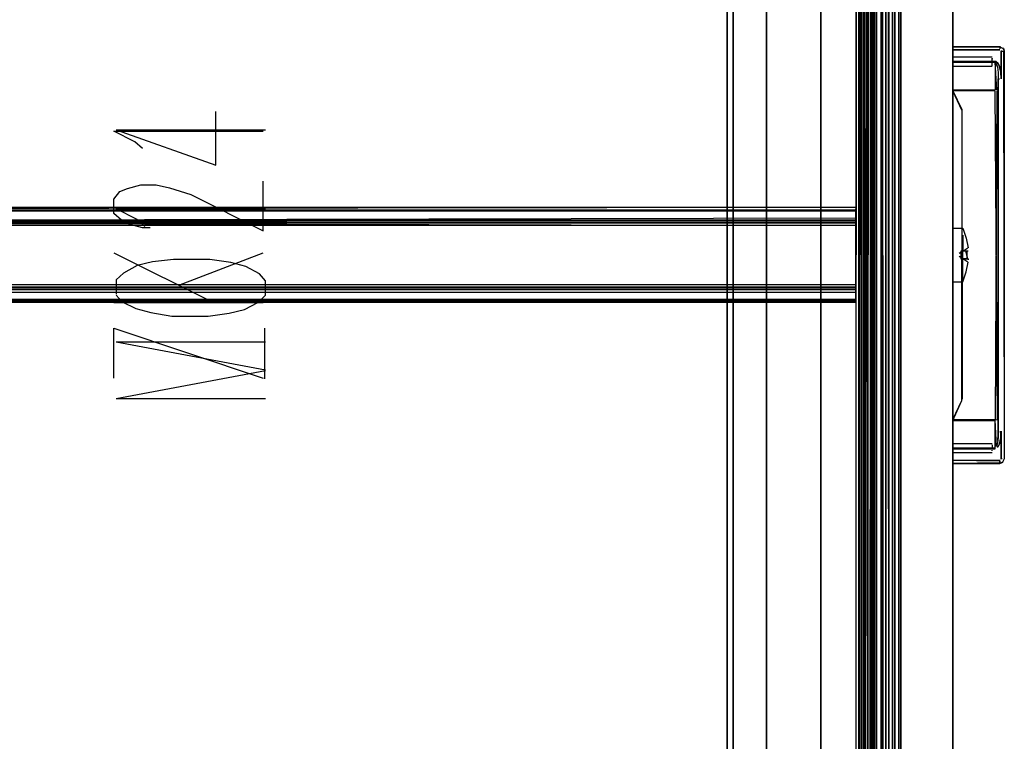
# Model space of a CAD drawing. Units: metres. Extents: x 0.49 to 6.03, y -3.08 to -0.67.
# Drawn here: x 3.17 to 3.5, y -2.84 to -2.6 of the extents above; entities that cross this region are included whole.
import ezdxf

# ---------------------------------------------------------------- set-up
doc = ezdxf.new("R2010")
doc.units = ezdxf.units.M
doc.header["$MEASUREMENT"] = 0

# ---------------------------------------------------------------- blocks, each defined once
blk = doc.blocks.new('62fdacf7-59e5-47f8-967f-7c92de1c13d6')
at = {"color": 18, "lineweight": 25, "true_color": 0x000000}
for p, q in [((3.4515, -2.33907), (3.4515, -3.01207)), ((3.4515, -2.33907), (3.4515, -3.01207)), ((3.49672, -2.60681), (3.49672, -2.60723)), ((3.49672, -2.60681), (3.49672, -2.60723)), ((3.49422, -2.61007), (3.48121, -2.61007)), ((3.49422, -2.61007), (3.48121, -2.61007)), ((3.49756, -2.60807), (3.49798, -2.60807)), ((3.49756, -2.60807), (3.49798, -2.60807)), ((3.4982, -2.60807), (3.49798, -2.60807)), ((3.4982, -2.60807), (3.49798, -2.60807)), ((3.48121, -2.61307), (3.49422, -2.61307)), ((3.48121, -2.61307), (3.49422, -2.61307)), ((3.49422, -2.61051), (3.49422, -2.61074)), ((3.49422, -2.61051), (3.49422, -2.61074)), ((3.49422, -2.61157), (3.49422, -2.61074)), ((3.49422, -2.61157), (3.49422, -2.61074)), ((3.49422, -2.61307), (3.49422, -2.61305)), ((3.49422, -2.61307), (3.49422, -2.61305)), ((3.49626, -2.61725), (3.49631, -2.61725)), ((3.49626, -2.61725), (3.49631, -2.61725)), ((3.49658, -2.61725), (3.49672, -2.61725)), ((3.49658, -2.61725), (3.49672, -2.61725)), ((3.49577, -2.62115), (3.4962, -2.62115)), ((3.49577, -2.62115), (3.4962, -2.62115)), ((3.449, -2.65984), (3.11888, -2.65984)), ((3.449, -2.65984), (3.11888, -2.65984)), ((3.11888, -2.66064), (3.449, -2.66064)), ((3.11888, -2.66064), (3.449, -2.66064)), ((3.449, -2.66099), (3.11888, -2.66099)), ((3.449, -2.66099), (3.11888, -2.66099)), ((3.449, -2.66482), (3.449, -2.66244)), ((3.449, -2.66482), (3.449, -2.66244)), ((3.449, -2.66582), (3.11888, -2.66582)), ((3.449, -2.66582), (3.11888, -2.66582)), ((3.48451, -2.66898), (3.48451, -2.67217)), ((3.48121, -2.67816), (3.48121, -2.67384)), ((3.48381, -2.67474), (3.48331, -2.67507)), ((3.48381, -2.6748), (3.48381, -2.67557)), ((3.48444, -2.67432), (3.48617, -2.67317)), ((3.48444, -2.67432), (3.48448, -2.67432)), ((3.48451, -2.67857), (3.48451, -2.67341)), ((3.48451, -2.68245), (3.48451, -2.67384)), ((3.48625, -2.67432), (3.48455, -2.67432)), ((3.48121, -2.67731), (3.48121, -2.68088)), ((3.48121, -2.68052), (3.48121, -2.67816)), ((3.48381, -2.67641), (3.48331, -2.67607)), ((3.48617, -2.67798), (3.48444, -2.67682)), ((3.48451, -2.68342), (3.48451, -2.67857)), ((3.48454, -2.67682), (3.48505, -2.67682)), ((3.48625, -2.67682), (3.48624, -2.67715)), ((3.48121, -2.68052), (3.48121, -2.68321)), ((3.11888, -2.68533), (3.449, -2.68533)), ((3.11888, -2.68533), (3.449, -2.68533)), ((3.449, -2.68784), (3.449, -2.68539)), ((3.449, -2.68784), (3.449, -2.68539)), ((3.48451, -2.68443), (3.48451, -2.68245)), ((3.48451, -2.68342), (3.48451, -2.6843)), ((3.449, -2.6903), (3.449, -2.68736)), ((3.449, -2.6903), (3.449, -2.68736)), ((3.11888, -2.69051), (3.449, -2.69051)), ((3.11888, -2.69051), (3.449, -2.69051)), ((3.449, -2.69089), (3.11888, -2.69089)), ((3.449, -2.69089), (3.11888, -2.69089)), ((3.449, -2.69131), (3.11888, -2.69131)), ((3.449, -2.69131), (3.11888, -2.69131)), ((3.49628, -2.7339), (3.49624, -2.7339)), ((3.49628, -2.7339), (3.49624, -2.7339)), ((3.48121, -2.73807), (3.48121, -2.7381)), ((3.49422, -2.73807), (3.48121, -2.73807)), ((3.48121, -2.73807), (3.48121, -2.7381)), ((3.49422, -2.73807), (3.48121, -2.73807)), ((3.49422, -2.73833), (3.49422, -2.73819)), ((3.49422, -2.73833), (3.49422, -2.73819)), ((3.49422, -2.74041), (3.49422, -2.74015)), ((3.49422, -2.74041), (3.49422, -2.74015)), ((3.49598, -2.73931), (3.49622, -2.73897)), ((3.49598, -2.73931), (3.49622, -2.73897)), ((3.49422, -2.74107), (3.48121, -2.74107)), ((3.49422, -2.74107), (3.48121, -2.74107)), ((3.49672, -2.74388), (3.49672, -2.74437)), ((3.49672, -2.74388), (3.49672, -2.74437)), ((3.49672, -2.74422), (3.49672, -2.74392)), ((3.49672, -2.74422), (3.49672, -2.74392)), ((3.49721, -2.74317), (3.49722, -2.74307)), ((3.49721, -2.74317), (3.49722, -2.74307)), ((3.49756, -2.74307), (3.49722, -2.74307)), ((3.49756, -2.74307), (3.49722, -2.74307)), ((3.49706, -2.74453), (3.49716, -2.74451)), ((3.49706, -2.74453), (3.49716, -2.74451)), ((3.49757, -2.74431), (3.49739, -2.74442)), ((3.49757, -2.74431), (3.49739, -2.74442))]:
    blk.add_line(p, q, dxfattribs=at)
at = {"color": 9, "lineweight": 25, "true_color": 0xc0c0c0}
for p, q in [((3.20387, -2.63407), (3.25339, -2.63407)), ((3.20311, -2.67482), (3.23612, -2.69132)), ((3.22462, -2.68557), (3.25263, -2.67482)), ((3.20311, -2.69132), (3.25263, -2.69132)), ((3.25313, -2.71657), (3.25313, -2.69982)), ((3.20387, -2.70432), (3.25339, -2.70432)), ((3.20387, -2.70432), (3.25339, -2.71357)), ((3.20387, -2.72307), (3.25339, -2.71382)), ((3.20387, -2.72307), (3.25339, -2.72307))]:
    blk.add_line(p, q, dxfattribs=at)
at = {"color": 18, "lineweight": 25, "true_color": 0x000000}
for points in [[(3.04381, -3.07557), (3.04381, -1.87557), (3.46397, -1.87557), (3.46397, -3.07557)], [(3.04581, -3.07357), (3.46197, -3.07357), (3.46197, -1.87757), (3.04581, -1.87757), (3.46197, -1.87757), (3.46197, -3.07357), (3.04581, -3.07357), (3.04581, -1.87757)], [(3.46197, -3.07357), (3.46397, -3.07357), (3.46397, -1.87757), (3.46197, -1.87757), (3.46397, -1.87757), (3.46397, -3.07357), (3.46197, -3.07357), (3.46197, -1.87757)], [(3.46197, -3.07357), (3.46397, -3.07357), (3.46397, -1.87757), (3.46197, -1.87757), (3.46397, -1.87757), (3.46397, -3.07357), (3.46197, -3.07357), (3.46197, -1.87757)], [(3.04305, -3.07557), (3.04305, -2.27557), (3.46321, -2.27557), (3.46321, -3.07557)], [(3.04381, -3.07557), (3.04381, -2.27557), (3.46397, -2.27557), (3.46397, -3.07557)], [(3.04505, -3.07357), (3.4612, -3.07357), (3.4612, -2.27757), (3.04505, -2.27757), (3.4612, -2.27757), (3.4612, -3.07357), (3.04505, -3.07357), (3.04505, -2.27757)], [(3.04581, -3.07357), (3.46197, -3.07357), (3.46197, -2.27757), (3.04581, -2.27757), (3.46197, -2.27757), (3.46197, -3.07357), (3.04581, -3.07357), (3.04581, -2.27757)], [(3.4612, -3.07357), (3.46321, -3.07357), (3.46321, -2.27757), (3.4612, -2.27757), (3.46321, -2.27757), (3.46321, -3.07357), (3.4612, -3.07357), (3.4612, -2.27757)], [(3.4612, -3.07357), (3.46321, -3.07357), (3.46321, -2.27757), (3.4612, -2.27757), (3.46321, -2.27757), (3.46321, -3.07357), (3.4612, -3.07357), (3.4612, -2.27757)], [(3.46197, -3.07357), (3.46397, -3.07357), (3.46397, -2.27757), (3.46197, -2.27757), (3.46397, -2.27757), (3.46397, -3.07357), (3.46197, -3.07357), (3.46197, -2.27757)], [(3.46197, -3.07357), (3.46397, -3.07357), (3.46397, -2.27757), (3.46197, -2.27757), (3.46397, -2.27757), (3.46397, -3.07357), (3.46197, -3.07357), (3.46197, -2.27757)], [(3.46321, -2.27857), (3.46321, -3.07257), (3.48121, -3.07257), (3.48121, -2.27857)], [(3.46321, -3.07057), (3.48121, -3.07057), (3.48121, -2.28057), (3.46321, -2.28057), (3.48121, -2.28057), (3.48121, -3.07057), (3.46321, -3.07057), (3.46321, -2.28057)], [(3.46321, -2.28057), (3.46321, -3.07057), (3.46321, -2.28057), (3.48121, -2.28057)], [(3.48121, -3.07057), (3.46321, -3.07057), (3.48121, -3.07057), (3.48121, -2.28057)], [(3.46321, -3.07057), (3.48121, -3.07057), (3.48121, -2.28057), (3.46321, -2.28057), (3.48121, -2.28057), (3.48121, -3.07057), (3.46321, -3.07057), (3.46321, -2.28057)], [(3.46321, -3.07057), (3.48121, -3.07057), (3.48121, -2.28057), (3.46321, -2.28057), (3.48121, -2.28057), (3.48121, -3.07057), (3.46321, -3.07057), (3.46321, -2.28057)], [(3.48121, -3.07057), (3.46321, -3.07057), (3.48121, -3.07057), (3.48121, -2.28057)], [(3.46321, -2.28057), (3.46321, -3.07057), (3.46321, -2.28057), (3.48121, -2.28057)], [(3.46321, -3.07057), (3.48121, -3.07057), (3.48121, -2.28057), (3.46321, -2.28057), (3.48121, -2.28057), (3.48121, -3.07057), (3.46321, -3.07057), (3.46321, -2.28057)], [(3.41945, -3.05357), (3.43746, -3.05357), (3.43746, -2.47057), (3.41945, -2.47057), (3.43746, -2.47057), (3.43746, -3.05357), (3.41945, -3.05357), (3.41945, -2.47057)], [(3.41945, -2.47057), (3.41945, -3.05357), (3.41945, -2.47057), (3.43746, -2.47057)], [(3.43746, -3.05357), (3.41945, -3.05357), (3.43746, -3.05357), (3.43746, -2.47057)], [(3.41945, -3.05357), (3.43746, -3.05357), (3.43746, -2.47057), (3.41945, -2.47057), (3.43746, -2.47057), (3.43746, -3.05357), (3.41945, -3.05357), (3.41945, -2.47057)], [(3.06422, -3.05757), (3.40635, -3.05757), (3.40635, -2.48457), (3.06422, -2.48457), (3.40635, -2.48457), (3.40635, -3.05757), (3.06422, -3.05757), (3.06422, -2.48457)], [(3.40635, -3.05757), (3.40835, -3.05757), (3.40835, -2.48457), (3.40635, -2.48457), (3.40835, -2.48457), (3.40835, -3.05757), (3.40635, -3.05757), (3.40635, -2.48457)], [(3.48121, -2.74457), (3.48121, -2.73), (3.48412, -2.72377), (3.48421, -2.6278), (3.48121, -2.62115), (3.48121, -2.60657), (3.49672, -2.60657), (3.49802, -2.60732), (3.49822, -2.74307), (3.49747, -2.74437)], [(3.48121, -2.60719)], [(3.48121, -2.60719)], [(3.48121, -2.60738), (3.48121, -2.6114), (3.48121, -2.60757), (3.49672, -2.60757), (3.48121, -2.60757)], [(3.48121, -2.60738), (3.48121, -2.6114), (3.48121, -2.60757), (3.49672, -2.60757), (3.48121, -2.60757)], [(3.48121, -2.61007)], [(3.48121, -2.61007)], [(3.49422, -2.6101)], [(3.49422, -2.6101)], [(3.49636, -2.61725)], [(3.49636, -2.61725)], [(3.49688, -2.61725)], [(3.49688, -2.61725)], [(3.48419, -2.62759), (3.48421, -2.72335), (3.48421, -2.6278), (3.48121, -2.62115), (3.48412, -2.62738)], [(3.48419, -2.62759), (3.48421, -2.72335), (3.48421, -2.6278), (3.48121, -2.62115), (3.48412, -2.62738)], [(3.48451, -2.66735)], [(3.48331, -2.67522)], [(3.48331, -2.67604)], [(3.49639, -2.7339)], [(3.49639, -2.7339)], [(3.48121, -2.73819)], [(3.48121, -2.73819)], [(3.48121, -2.73851)], [(3.48121, -2.73851)], [(3.48121, -2.73928)], [(3.48121, -2.73928)], [(3.49422, -2.7381)], [(3.49422, -2.7381)], [(3.49422, -2.73987)], [(3.49422, -2.73987)], [(3.49558, -2.73965)], [(3.49558, -2.73965)]]:
    blk.add_lwpolyline(points, close=True, dxfattribs=at)
at = {"color": 42, "lineweight": 25, "true_color": 0xcc9900}
for points in [[(3.04581, -3.07357), (3.46197, -3.07357), (3.46197, -1.87757), (3.04581, -1.87757), (3.46197, -1.87757), (3.46197, -3.07357), (3.04581, -3.07357), (3.04581, -1.87757)], [(3.04505, -3.07357), (3.4612, -3.07357), (3.4612, -2.27757), (3.04505, -2.27757), (3.4612, -2.27757), (3.4612, -3.07357), (3.04505, -3.07357), (3.04505, -2.27757)], [(3.04581, -3.07357), (3.46197, -3.07357), (3.46197, -2.27757), (3.04581, -2.27757), (3.46197, -2.27757), (3.46197, -3.07357), (3.04581, -3.07357), (3.04581, -2.27757)]]:
    blk.add_lwpolyline(points, close=True, dxfattribs=at)
at = {"color": 18, "lineweight": 25, "true_color": 0x000000}
for points in [[(3.44908, -2.33907), (3.449, -3.01207), (3.45075, -3.01207)], [(3.45008, -2.33907), (3.449, -2.33907), (3.449, -3.01207)], [(3.44908, -2.33907), (3.449, -3.01207), (3.45075, -3.01207)], [(3.45008, -2.33907), (3.449, -2.33907), (3.449, -3.01207)], [(3.451, -3.01207), (3.45, -3.01207), (3.45, -2.33907)], [(3.45, -3.01207), (3.45, -2.33907)], [(3.45038, -2.33907), (3.45, -3.01207)], [(3.451, -3.01207), (3.45, -3.01207), (3.45, -2.33907)], [(3.45, -3.01207), (3.45, -2.33907)], [(3.45038, -2.33907), (3.45, -3.01207)], [(3.45005, -3.01207), (3.45498, -3.01207), (3.45498, -2.33907)], [(3.45005, -3.01207), (3.45498, -3.01207), (3.45498, -2.33907)], [(3.45075, -3.01207), (3.45075, -2.33907), (3.45075, -3.01207), (3.45498, -3.01207)], [(3.45544, -2.33907), (3.45075, -2.33907), (3.45498, -2.33907), (3.4515, -2.33907), (3.45498, -2.33907), (3.45498, -3.01207)], [(3.45544, -2.33907), (3.45075, -2.33907), (3.45498, -2.33907), (3.4515, -2.33907), (3.45498, -2.33907), (3.45498, -3.01207)], [(3.45075, -3.01207), (3.45075, -2.33907), (3.45075, -3.01207), (3.45498, -3.01207)], [(3.451, -3.01207), (3.451, -2.33907), (3.451, -3.01207)], [(3.451, -3.01207), (3.451, -2.33907), (3.451, -3.01207)], [(3.45498, -3.01207), (3.4515, -3.01207), (3.45498, -3.01207), (3.45498, -2.33907), (3.45498, -3.01207), (3.45788, -3.01207), (3.45896, -3.01207), (3.459, -2.33907), (3.459, -3.01207)], [(3.45498, -3.01207), (3.4515, -3.01207), (3.45498, -3.01207), (3.45498, -2.33907), (3.45498, -3.01207), (3.45788, -3.01207), (3.45896, -3.01207), (3.459, -2.33907), (3.459, -3.01207)], [(3.45421, -2.33907), (3.45288, -2.33907), (3.452, -3.01207)], [(3.45206, -3.01207), (3.452, -2.33907), (3.452, -3.01207), (3.452, -2.83707)], [(3.452, -2.83707), (3.452, -2.33907), (3.452, -3.01207), (3.452, -2.33907)], [(3.45421, -2.33907), (3.45288, -2.33907), (3.452, -3.01207)], [(3.45206, -3.01207), (3.452, -2.33907), (3.452, -3.01207), (3.452, -2.83707)], [(3.452, -2.83707), (3.452, -2.33907), (3.452, -3.01207), (3.452, -2.33907)], [(3.45364, -3.01207), (3.45413, -2.33907), (3.45738, -2.33907), (3.45413, -2.33907), (3.45413, -3.01207), (3.45413, -2.33907), (3.45288, -2.33907)], [(3.45364, -3.01207), (3.45413, -2.33907), (3.45738, -2.33907), (3.45413, -2.33907), (3.45413, -3.01207), (3.45413, -2.33907), (3.45288, -2.33907)], [(3.45738, -3.01207), (3.45871, -3.01207), (3.45738, -3.01207), (3.45413, -3.01207), (3.45311, -3.01207), (3.453, -2.33907), (3.453, -3.01207)], [(3.453, -2.33907), (3.45413, -2.33907), (3.45413, -3.01207), (3.45305, -3.01207)], [(3.45305, -2.33907), (3.453, -3.01207), (3.453, -2.33907)], [(3.45738, -3.01207), (3.45871, -3.01207), (3.45738, -3.01207), (3.45413, -3.01207), (3.45311, -3.01207), (3.453, -2.33907), (3.453, -3.01207)], [(3.453, -2.33907), (3.45413, -2.33907), (3.45413, -3.01207), (3.45305, -3.01207)], [(3.45305, -2.33907), (3.453, -3.01207), (3.453, -2.33907)], [(3.45788, -2.33907), (3.45463, -2.33907), (3.45788, -2.33907), (3.45788, -3.01207), (3.45463, -3.01207), (3.45463, -2.33907), (3.45342, -2.33907)], [(3.45788, -2.33907), (3.45463, -2.33907), (3.45788, -2.33907), (3.45788, -3.01207), (3.45463, -3.01207), (3.45463, -2.33907), (3.45342, -2.33907)], [(3.45536, -2.33907), (3.45738, -2.33907), (3.45738, -3.01207), (3.45738, -2.33907), (3.45738, -3.01207), (3.45413, -3.01207), (3.45738, -3.01207), (3.45738, -2.33907), (3.45738, -3.01207)], [(3.45536, -2.33907), (3.45738, -2.33907), (3.45738, -3.01207), (3.45738, -2.33907), (3.45738, -3.01207), (3.45413, -3.01207), (3.45738, -3.01207), (3.45738, -2.33907), (3.45738, -3.01207)], [(3.4542, -3.01207), (3.45788, -3.01207), (3.45788, -2.33907), (3.45463, -2.33907), (3.45463, -3.01207), (3.45463, -2.33907), (3.45463, -3.01207)], [(3.4542, -3.01207), (3.45788, -3.01207), (3.45788, -2.33907), (3.45463, -2.33907), (3.45463, -3.01207), (3.45463, -2.33907), (3.45463, -3.01207)], [(3.45788, -3.01207), (3.45463, -3.01207), (3.45788, -3.01207), (3.45896, -3.01207), (3.459, -2.33907), (3.459, -3.01207)], [(3.45788, -3.01207), (3.45463, -3.01207), (3.45788, -3.01207), (3.45896, -3.01207), (3.459, -2.33907), (3.459, -3.01207)], [(3.45518, -3.01207), (3.45536, -2.33907)], [(3.45518, -3.01207), (3.45536, -2.33907)], [(3.45825, -3.01207), (3.45536, -3.01207), (3.45536, -2.33907)], [(3.45825, -3.01207), (3.45536, -3.01207), (3.45536, -2.33907)], [(3.45544, -3.01207), (3.45738, -3.01207), (3.45738, -2.33907), (3.45994, -2.33907)], [(3.45544, -3.01207), (3.45738, -3.01207), (3.45738, -2.33907), (3.45994, -2.33907)], [(3.45788, -3.01207), (3.45788, -2.33907), (3.45586, -2.33907), (3.45788, -2.33907), (3.45788, -3.01207), (3.45586, -3.01207), (3.45586, -2.33907)], [(3.45586, -2.33907), (3.45586, -3.01207)], [(3.45788, -3.01207), (3.45788, -2.33907), (3.45586, -2.33907), (3.45788, -2.33907), (3.45788, -3.01207), (3.45586, -3.01207), (3.45586, -2.33907)], [(3.45586, -2.33907), (3.45586, -3.01207)], [(3.45816, -3.01207), (3.45788, -2.33907), (3.45788, -3.01207)], [(3.45816, -3.01207), (3.45788, -2.33907), (3.45788, -3.01207)], [(3.459, -3.01207), (3.459, -2.33907)], [(3.459, -2.33907), (3.459, -3.01207), (3.459, -2.33907)], [(3.459, -3.01207), (3.459, -2.33907)], [(3.459, -2.33907), (3.459, -3.01207), (3.459, -2.33907)], [(3.45949, -2.33907), (3.46, -3.01207)], [(3.45949, -2.33907), (3.46, -3.01207)], [(3.46, -3.01207), (3.46, -2.33907)], [(3.46, -2.33907), (3.46, -3.01207), (3.46, -2.33907), (3.46, -3.01207), (3.46, -2.33907)], [(3.46, -3.01207), (3.46, -2.33907)], [(3.46, -2.33907), (3.46, -3.01207), (3.46, -2.33907), (3.46, -3.01207), (3.46, -2.33907)], [(3.49692, -2.60659), (3.48121, -2.60657)], [(3.49692, -2.60659), (3.48121, -2.60657)], [(3.49672, -2.60664), (3.48121, -2.60659)], [(3.49672, -2.60664), (3.48121, -2.60659)], [(3.49672, -2.60664)], [(3.49672, -2.60664)], [(3.49672, -2.60681)], [(3.49672, -2.60681)], [(3.49696, -2.60659)], [(3.49696, -2.60659)], [(3.49696, -2.60659)], [(3.49696, -2.60659)], [(3.49762, -2.60688), (3.49819, -2.6078), (3.4982, -2.74307)], [(3.49762, -2.60688), (3.49819, -2.6078), (3.4982, -2.74307)], [(3.48121, -2.61019), (3.48121, -2.61128)], [(3.48121, -2.61019)], [(3.48121, -2.61019), (3.48121, -2.61128)], [(3.48121, -2.61019)], [(3.49422, -2.61296), (3.49422, -2.61187), (3.49422, -2.61033)], [(3.49422, -2.61296), (3.49422, -2.61187), (3.49422, -2.61033)], [(3.49672, -2.60723)], [(3.49672, -2.60723)], [(3.49688, -2.6076)], [(3.49688, -2.6076)], [(3.49696, -2.60764)], [(3.49696, -2.60764)], [(3.49717, -2.60785), (3.49722, -2.61725), (3.49707, -2.61501)], [(3.49717, -2.60785), (3.49722, -2.61725), (3.49707, -2.61501)], [(3.49707, -2.61501), (3.49722, -2.61725), (3.49722, -2.60807)], [(3.49707, -2.61501), (3.49722, -2.61725), (3.49722, -2.60807)], [(3.49722, -2.60807)], [(3.49722, -2.60807)], [(3.49739, -2.60807)], [(3.49739, -2.60807)], [(3.49756, -2.60807)], [(3.49756, -2.60807)], [(3.49791, -2.60807), (3.49822, -2.74307)], [(3.49791, -2.60807), (3.49822, -2.74307)], [(3.49812, -2.60753)], [(3.49812, -2.60753)], [(3.49816, -2.60766)], [(3.49816, -2.60766)], [(3.49816, -2.60766)], [(3.49816, -2.60766)], [(3.49822, -2.60807)], [(3.49822, -2.60807)], [(3.48121, -2.61051), (3.48121, -2.61215)], [(3.48121, -2.61051), (3.48121, -2.61215)], [(3.48121, -2.61307), (3.48121, -2.61128)], [(3.48121, -2.61307), (3.48121, -2.61128)], [(3.49546, -2.61144), (3.48121, -2.6114), (3.49522, -2.6114)], [(3.49546, -2.61144), (3.48121, -2.6114), (3.49522, -2.6114)], [(3.48121, -2.61174), (3.48121, -2.62115)], [(3.48121, -2.61174), (3.49522, -2.61174), (3.49592, -2.61335), (3.49614, -2.61514), (3.4962, -2.61617), (3.49622, -2.61725)], [(3.48121, -2.62081), (3.48121, -2.61174), (3.49522, -2.61174), (3.49522, -2.62081)], [(3.48121, -2.61174), (3.49522, -2.61174), (3.49592, -2.61335), (3.49614, -2.61514), (3.4962, -2.61617), (3.49622, -2.61725)], [(3.48121, -2.61174), (3.48121, -2.62115)], [(3.48121, -2.62081), (3.48121, -2.61174), (3.49522, -2.61174), (3.49522, -2.62081)], [(3.48121, -2.61215)], [(3.48121, -2.61215)], [(3.48121, -2.61296)], [(3.48121, -2.61296)], [(3.49422, -2.61296), (3.49422, -2.61187)], [(3.49422, -2.61296), (3.49422, -2.61187)], [(3.49522, -2.61157)], [(3.49522, -2.61157)], [(3.49522, -2.61174)], [(3.49577, -2.62086), (3.49522, -2.61174)], [(3.49577, -2.62086), (3.49522, -2.61174)], [(3.49522, -2.61174)], [(3.49534, -2.61141), (3.49622, -2.61218)], [(3.49534, -2.61141), (3.49622, -2.61218)], [(3.49622, -2.61218), (3.49663, -2.61311), (3.49707, -2.61501), (3.49663, -2.61311), (3.49622, -2.61218), (3.49546, -2.61144)], [(3.49622, -2.61218), (3.49663, -2.61311), (3.49707, -2.61501), (3.49663, -2.61311), (3.49622, -2.61218), (3.49546, -2.61144)], [(3.49551, -2.61198), (3.49592, -2.61335)], [(3.49551, -2.61198)], [(3.49551, -2.61198), (3.49592, -2.61335)], [(3.49551, -2.61198)], [(3.49592, -2.61335), (3.49614, -2.61514), (3.4962, -2.61617), (3.49622, -2.61725)], [(3.49592, -2.61335), (3.49614, -2.61514), (3.4962, -2.61617), (3.49622, -2.61725)], [(3.49622, -2.61725), (3.4962, -2.73)], [(3.49622, -2.61725), (3.49622, -2.7339), (3.4962, -2.73)], [(3.49622, -2.61725), (3.49622, -2.7339), (3.4962, -2.73)], [(3.49622, -2.61725), (3.4962, -2.73)], [(3.49622, -2.62115), (3.49622, -2.61725), (3.49622, -2.7339)], [(3.49622, -2.62115), (3.49622, -2.61725), (3.49622, -2.7339)], [(3.49592, -2.73), (3.49522, -2.62115), (3.48121, -2.62115), (3.49522, -2.62081)], [(3.48121, -2.62081), (3.49522, -2.62081), (3.48121, -2.62115)], [(3.49592, -2.73), (3.49522, -2.62115), (3.48121, -2.62115), (3.49522, -2.62081)], [(3.48121, -2.62081), (3.49522, -2.62081), (3.48121, -2.62115)], [(3.49577, -2.62115), (3.49522, -2.73)], [(3.49577, -2.62115), (3.49522, -2.73)], [(3.4956, -2.62115)], [(3.4956, -2.62115)], [(3.49622, -2.73), (3.4962, -2.62115)], [(3.49622, -2.73), (3.4962, -2.62115)], [(3.449, -2.65984), (3.11888, -2.66026)], [(3.449, -2.65984), (3.11888, -2.66026)], [(3.449, -2.66429), (3.11888, -2.66429), (3.11888, -2.66026)], [(3.449, -2.66429), (3.11888, -2.66429), (3.11888, -2.66026)], [(3.11888, -2.66429), (3.449, -2.66502), (3.449, -2.66069)], [(3.11888, -2.66429), (3.449, -2.66502), (3.449, -2.66069)], [(3.449, -2.66482), (3.11888, -2.66482), (3.449, -2.66482), (3.449, -2.66197)], [(3.449, -2.66482), (3.11888, -2.66482), (3.449, -2.66482), (3.449, -2.66197)], [(3.449, -2.65984)], [(3.449, -2.65984)], [(3.449, -2.6633), (3.449, -2.66582), (3.449, -2.66026)], [(3.449, -2.6633), (3.449, -2.66582), (3.449, -2.66026)], [(3.449, -2.66197), (3.449, -2.66084), (3.449, -2.66244)], [(3.449, -2.66197), (3.449, -2.66084), (3.449, -2.66244)], [(3.11888, -2.66403), (3.449, -2.6633), (3.449, -2.66502), (3.11888, -2.66502), (3.449, -2.66575)], [(3.11888, -2.66403), (3.449, -2.6633), (3.449, -2.66502), (3.11888, -2.66502), (3.449, -2.66575)], [(3.449, -2.66403), (3.11888, -2.66403), (3.11888, -2.66575)], [(3.449, -2.66403), (3.11888, -2.66403), (3.11888, -2.66575)], [(3.449, -2.68871), (3.449, -2.66482), (3.449, -2.68736)], [(3.449, -2.68871), (3.449, -2.66482), (3.449, -2.68736)], [(3.48121, -2.66667), (3.48451, -2.66667), (3.48554, -2.66997), (3.48619, -2.67321)], [(3.48121, -2.67063), (3.48121, -2.66685)], [(3.48121, -2.66706), (3.48121, -2.671), (3.48121, -2.67217), (3.48121, -2.67063)], [(3.48451, -2.66898), (3.48451, -2.67217)], [(3.48121, -2.67731), (3.48121, -2.67217), (3.48121, -2.67384)], [(3.48451, -2.67341), (3.48451, -2.67217), (3.48451, -2.67384)], [(3.48331, -2.6753)], [(3.48331, -2.67557)], [(3.48591, -2.67432), (3.48381, -2.67432), (3.48381, -2.67682), (3.48591, -2.67682), (3.48591, -2.67432)], [(3.48551, -2.67432), (3.48381, -2.67432), (3.48381, -2.67682), (3.48551, -2.67682)], [(3.48381, -2.67541)], [(3.48381, -2.67541)], [(3.4861, -2.67432), (3.48447, -2.67432)], [(3.4861, -2.67682), (3.48551, -2.67432)], [(3.48613, -2.67347)], [(3.48616, -2.6732)], [(3.48616, -2.6732)], [(3.48619, -2.67321)], [(3.48622, -2.67349)], [(3.48121, -2.68446), (3.48451, -2.68446), (3.48554, -2.68118), (3.48619, -2.67794)], [(3.48331, -2.67577)], [(3.48331, -2.67585)], [(3.48381, -2.67627)], [(3.48381, -2.67639)], [(3.48591, -2.67682), (3.48448, -2.67682)], [(3.48505, -2.67682), (3.4861, -2.67682)], [(3.48612, -2.67745)], [(3.48614, -2.67785)], [(3.4862, -2.67783)], [(3.48121, -2.68088), (3.48121, -2.6843), (3.48121, -2.68321)], [(3.11888, -2.68533), (3.449, -2.68539)], [(3.11888, -2.68533), (3.449, -2.68539)], [(3.48451, -2.6843)], [(3.11888, -2.68656), (3.11888, -2.68784), (3.449, -2.68784), (3.449, -2.68612)], [(3.11888, -2.68612), (3.449, -2.68612)], [(3.11888, -2.68656), (3.11888, -2.68784), (3.449, -2.68784), (3.449, -2.68612)], [(3.11888, -2.68612), (3.449, -2.68612)], [(3.11888, -2.68632), (3.449, -2.68632), (3.11888, -2.68632), (3.11888, -2.68972)], [(3.11888, -2.68632), (3.449, -2.68632), (3.11888, -2.68632), (3.11888, -2.68972)], [(3.11888, -2.69125), (3.11888, -2.68685), (3.449, -2.68685)], [(3.11888, -2.69125), (3.11888, -2.68685), (3.449, -2.68685)], [(3.449, -2.68711), (3.11888, -2.68711)], [(3.449, -2.68711), (3.11888, -2.68711)], [(3.449, -2.69016), (3.449, -2.68612)], [(3.449, -2.69016), (3.449, -2.68612)], [(3.449, -2.68656), (3.449, -2.69125)], [(3.449, -2.68656), (3.449, -2.69125)], [(3.449, -2.68871), (3.449, -2.69106)], [(3.449, -2.68871), (3.449, -2.69106)], [(3.11888, -2.69016), (3.449, -2.69016)], [(3.11888, -2.69016), (3.449, -2.69016)], [(3.48121, -2.73034), (3.48412, -2.72377)], [(3.49522, -2.73018), (3.48121, -2.73), (3.48412, -2.72377)], [(3.49522, -2.73018), (3.48121, -2.73), (3.48412, -2.72377)], [(3.48121, -2.73034), (3.48412, -2.72377)], [(3.49522, -2.73), (3.48121, -2.73034), (3.49522, -2.73034)], [(3.48121, -2.73034), (3.49592, -2.73)], [(3.49522, -2.73), (3.48121, -2.73034), (3.49522, -2.73034)], [(3.48121, -2.73034), (3.49592, -2.73)], [(3.48121, -2.74357), (3.48121, -2.73975), (3.49522, -2.73975), (3.49522, -2.73034)], [(3.48121, -2.73034), (3.48121, -2.73941), (3.49522, -2.73941)], [(3.48121, -2.73034), (3.48121, -2.73941), (3.48121, -2.74064)], [(3.48121, -2.74357), (3.48121, -2.73975), (3.49522, -2.73975), (3.49522, -2.73034)], [(3.48121, -2.73034), (3.48121, -2.73941), (3.49522, -2.73941)], [(3.48121, -2.73034), (3.48121, -2.73941), (3.48121, -2.74064)], [(3.4956, -2.73899), (3.49522, -2.73018)], [(3.4956, -2.73899), (3.49522, -2.73018)], [(3.49522, -2.73034)], [(3.49522, -2.73034)], [(3.49622, -2.7339), (3.4962, -2.73498), (3.49622, -2.7339), (3.49622, -2.73)], [(3.49622, -2.7339), (3.4962, -2.73498), (3.49622, -2.7339), (3.49622, -2.73)], [(3.4967, -2.7339)], [(3.4967, -2.7339)], [(3.49688, -2.7339), (3.49707, -2.73614), (3.49722, -2.7339), (3.49722, -2.74307)], [(3.49688, -2.7339), (3.49707, -2.73614), (3.49722, -2.7339), (3.49722, -2.74307)], [(3.4972, -2.74321), (3.49722, -2.7339)], [(3.4972, -2.74321), (3.49722, -2.7339)], [(3.49605, -2.73696), (3.4962, -2.73498), (3.49614, -2.73601), (3.49592, -2.7378), (3.4956, -2.73899)], [(3.49605, -2.73696), (3.4962, -2.73498), (3.49614, -2.73601), (3.49592, -2.7378), (3.4956, -2.73899)], [(3.49605, -2.73696), (3.49577, -2.73848)], [(3.49605, -2.73696), (3.49577, -2.73848)], [(3.49622, -2.73897), (3.49663, -2.73804), (3.49707, -2.73614), (3.49663, -2.73804), (3.49622, -2.73897)], [(3.49622, -2.73897), (3.49663, -2.73804), (3.49707, -2.73614), (3.49663, -2.73804), (3.49622, -2.73897)], [(3.48121, -2.73941), (3.49522, -2.73941)], [(3.48121, -2.73941), (3.49522, -2.73975)], [(3.48121, -2.73941), (3.49522, -2.73941)], [(3.48121, -2.73941), (3.49522, -2.73975)], [(3.48121, -2.73957), (3.48121, -2.74064)], [(3.48121, -2.73957), (3.48121, -2.74064)], [(3.49683, -2.74356), (3.48121, -2.74357), (3.48121, -2.73975)], [(3.49683, -2.74356), (3.48121, -2.74357), (3.48121, -2.73975)], [(3.49422, -2.73851), (3.49422, -2.73957)], [(3.49422, -2.73851)], [(3.49422, -2.73851), (3.49422, -2.73957)], [(3.49422, -2.73851)], [(3.49422, -2.74064)], [(3.49422, -2.74064)], [(3.49546, -2.73971)], [(3.49546, -2.73971)], [(3.48121, -2.74096)], [(3.48121, -2.74096)], [(3.48121, -2.74096)], [(3.48121, -2.74096)], [(3.48121, -2.74357)], [(3.49672, -2.74388), (3.48121, -2.74357)], [(3.48121, -2.74357)], [(3.49672, -2.74388), (3.48121, -2.74357)], [(3.49789, -2.74401), (3.49672, -2.74457), (3.48121, -2.74457), (3.49672, -2.74457)], [(3.49789, -2.74401), (3.49672, -2.74457), (3.48121, -2.74457), (3.49672, -2.74457)], [(3.49422, -2.74096)], [(3.49422, -2.74096)], [(3.49683, -2.74356)], [(3.49683, -2.74356)], [(3.49687, -2.74355)], [(3.49687, -2.74355)], [(3.49687, -2.74355)], [(3.49687, -2.74355)], [(3.49756, -2.74307)], [(3.49756, -2.74307)], [(3.49789, -2.74401)], [(3.49789, -2.74401)], [(3.49799, -2.74386)], [(3.49799, -2.74386)], [(3.49799, -2.74386)], [(3.49799, -2.74386)], [(3.49809, -2.74368)], [(3.49809, -2.74368)], [(3.49816, -2.74349)], [(3.49816, -2.74349)], [(3.4982, -2.74328)], [(3.4982, -2.74328)], [(3.4982, -2.74328)], [(3.4982, -2.74328)], [(3.49672, -2.74437)], [(3.49672, -2.74437)], [(3.49672, -2.74451)], [(3.49672, -2.74451)], [(3.49706, -2.74453)], [(3.49706, -2.74453)]]:
    blk.add_lwpolyline(points, dxfattribs=at)
at = {"color": 9, "lineweight": 25, "true_color": 0xc0c0c0}
for points in [[(3.20387, -2.63407), (3.23688, -2.64582), (3.23688, -2.62807)], [(3.21261, -2.64032), (3.21011, -2.63807), (3.20311, -2.63457), (3.25263, -2.63457)], [(3.21511, -2.66657), (3.21261, -2.66657), (3.20811, -2.66532), (3.20561, -2.66407), (3.20311, -2.66182), (3.20311, -2.65707), (3.20511, -2.65457), (3.20761, -2.65357), (3.21211, -2.65232), (3.21711, -2.65232), (3.22161, -2.65332), (3.22862, -2.65557), (3.25263, -2.66757), (3.25263, -2.65107)], [(3.21337, -2.66607), (3.21087, -2.66382), (3.20387, -2.66032), (3.25339, -2.66032)], [(3.20387, -2.68882), (3.20587, -2.69107), (3.21037, -2.69332), (3.21538, -2.69457), (3.22238, -2.69582), (3.23438, -2.69582), (3.24139, -2.69482), (3.24639, -2.69357), (3.25089, -2.69132), (3.25339, -2.68882), (3.25339, -2.68407), (3.25139, -2.68182), (3.24689, -2.67932), (3.24189, -2.67807), (3.23488, -2.67707), (3.22288, -2.67707), (3.21588, -2.67782), (3.21087, -2.67907), (3.20637, -2.68157), (3.20387, -2.68382), (3.20387, -2.68857)], [(3.20311, -2.71632), (3.20311, -2.69982), (3.25263, -2.71632)]]:
    blk.add_lwpolyline(points, dxfattribs=at)
blk = doc.blocks.new('0fb841af-0a17-49c0-a7cd-c17ad1c5398f')
blk.add_blockref('62fdacf7-59e5-47f8-967f-7c92de1c13d6', (0, 0))

msp = doc.modelspace()

# ---------------------------------------------------------------- block references
msp.add_blockref('0fb841af-0a17-49c0-a7cd-c17ad1c5398f', (0, 0))

doc.saveas('drawing.dxf')
